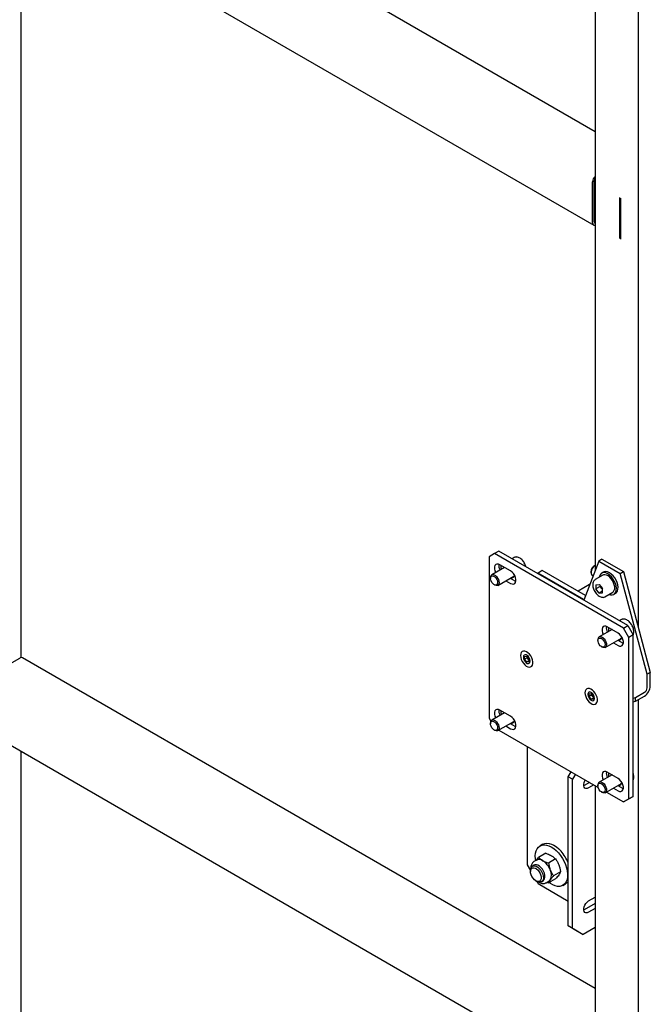
# Model space of a CAD drawing. Units: millimetres. Extents: x 0 to 840, y 0 to 297.
# Drawn here: x 667 to 678, y 176 to 192 of the extents above; entities that cross this region are included whole.
import ezdxf

# ---------------------------------------------------------------- set-up
doc = ezdxf.new("R2010")
doc.units = ezdxf.units.MM
doc.linetypes.add('SLD-Сплошная', pattern=[0])
for name, color, linetype in [('ПАНЕЛИ', 5, 'SLD-Сплошная'), ('ПЯТКА', 96, 'SLD-Сплошная'), ('РАМА2', 190, 'SLD-Сплошная')]:
    doc.layers.add(name, color=color, linetype=linetype)

msp = doc.modelspace()

# ---------------------------------------------------------------- linework, layer by layer
at = {"layer": 'ПАНЕЛИ', "linetype": 'SLD-Сплошная', "lineweight": 25}
for p, q in [((675.22762, 183.62798), (675.13923, 183.57694)), ((675.13923, 183.57694), (675.13923, 180.92318)), ((675.29833, 183.6688), (675.22762, 183.62798)), ((677.34894, 182.40337), (675.22762, 183.62798)), ((677.41965, 182.44419), (675.29833, 183.6688)), ((675.54943, 183.56253), (675.51592, 183.54319)), ((675.58508, 183.57188), (675.57982, 183.57136)), ((676.99539, 183.53612), (676.94236, 183.5055)), ((676.99539, 183.53612), (677.34894, 183.33202)), ((675.39279, 183.39994), (675.18276, 183.27869)), ((675.49279, 183.34222), (675.31601, 183.44427)), ((676.94236, 183.5055), (676.69469, 182.8627)), ((676.94236, 183.5055), (677.29591, 183.3014)), ((675.16205, 183.23291), (675.16205, 183.21881)), ((675.28275, 183.10548), (675.54632, 183.25764)), ((675.48672, 183.22323), (675.5635, 183.1789)), ((677.00961, 183.27269), (676.88233, 183.19921)), ((677.01914, 183.32149), (676.99086, 183.30517)), ((677.29591, 183.3014), (677.34894, 183.33202)), ((677.73785, 181.64413), (677.29591, 183.3014)), ((677.34894, 183.33202), (677.79088, 181.67475)), ((675.22054, 183.11749), (675.23275, 183.11044)), ((675.41601, 183.18241), (675.49279, 183.13808)), ((675.5635, 183.1789), (675.57968, 183.17128)), ((676.89622, 183.11651), (676.94943, 183.12127)), ((676.89622, 183.11651), (676.89622, 183.04556)), ((676.96693, 183.08638), (676.89622, 183.04556)), ((676.94943, 182.97936), (676.89622, 183.04556)), ((676.94943, 183.12127), (677.00264, 183.05507)), ((676.96693, 183.09949), (676.96693, 183.08638)), ((676.99353, 183.05328), (676.96693, 183.08638)), ((677.00264, 183.04196), (676.99353, 183.05328)), ((677.00264, 182.98412), (677.00264, 183.05507)), ((677.00264, 183.01008), (676.94943, 182.97936)), ((676.94943, 182.97936), (677.00264, 182.98412)), ((677.04481, 182.91775), (677.04254, 182.91651)), ((677.04481, 182.91775), (677.17209, 182.99122)), ((677.19084, 182.95875), (677.21913, 182.97507)), ((677.26055, 182.32171), (677.08378, 182.42376)), ((677.3172, 182.54202), (677.28369, 182.52268)), ((677.35285, 182.55137), (677.34759, 182.55085)), ((677.34894, 182.40337), (677.41965, 182.44419)), ((677.43733, 182.25027), (677.34894, 182.40337)), ((677.41965, 182.44419), (677.50804, 182.2911)), ((677.16056, 182.37943), (676.95053, 182.25818)), ((677.05052, 182.08497), (677.31409, 182.23713)), ((677.50804, 182.2911), (677.43733, 182.25027)), ((677.43733, 179.59652), (677.43733, 182.25027)), ((677.50804, 179.63734), (677.50804, 182.2911)), ((676.92981, 182.2124), (676.92981, 182.1983)), ((676.98831, 182.09698), (677.00051, 182.08993)), ((677.18377, 182.1619), (677.26055, 182.11757)), ((677.25448, 182.20272), (677.33127, 182.15839)), ((677.33127, 182.15839), (677.34745, 182.15077)), ((675.70404, 181.92707), (675.70404, 181.92094)), ((675.72224, 181.89017), (675.7226, 181.93734)), ((675.76643, 181.91569), (675.72224, 181.89017)), ((675.7226, 181.93734), (675.75832, 181.94005)), ((675.75832, 181.94005), (675.79367, 181.89559)), ((675.76643, 181.91569), (675.76654, 181.9297)), ((675.78411, 181.89346), (675.76643, 181.91569)), ((675.75759, 181.84571), (675.72224, 181.89017)), ((675.79344, 181.86641), (675.75759, 181.84571)), ((675.7933, 181.84842), (675.75759, 181.84571)), ((675.79356, 181.88157), (675.78411, 181.89346)), ((675.79367, 181.89559), (675.7933, 181.84842)), ((675.81187, 181.85869), (675.81187, 181.86482)), ((677.79088, 181.67475), (677.73785, 181.64413)), ((677.73785, 181.42177), (677.73785, 181.64413)), ((677.79088, 181.45238), (677.79088, 181.67475)), ((676.7647, 181.31476), (676.7647, 181.30864)), ((676.7829, 181.27787), (676.78326, 181.32503)), ((676.82709, 181.30338), (676.7829, 181.27787)), ((676.81825, 181.23341), (676.7829, 181.27787)), ((676.78326, 181.32503), (676.81898, 181.32774)), ((676.81898, 181.32774), (676.85433, 181.28328)), ((676.82709, 181.30338), (676.8272, 181.3174)), ((676.84477, 181.28115), (676.82709, 181.30338)), ((676.85422, 181.26927), (676.84477, 181.28115)), ((676.85433, 181.28328), (676.85396, 181.23612)), ((677.50804, 181.25089), (677.54847, 181.26304)), ((677.54847, 181.26304), (677.69507, 181.34767)), ((677.54847, 181.2018), (677.69507, 181.28643)), ((677.54847, 181.2018), (677.54847, 181.26304)), ((676.8541, 181.25411), (676.81825, 181.23341)), ((676.85396, 181.23612), (676.81825, 181.23341)), ((676.87253, 181.24639), (676.87253, 181.25251)), ((677.50804, 181.18965), (677.54847, 181.2018)), ((675.39279, 181.01156), (675.18276, 180.89031)), ((675.49279, 180.95383), (675.31601, 181.05588)), ((675.13923, 180.92318), (675.16786, 180.8736)), ((675.16205, 180.84453), (675.16205, 180.83043)), ((675.28275, 180.7171), (675.54632, 180.86925)), ((675.41601, 180.79402), (675.49279, 180.7497)), ((675.48672, 180.83484), (675.5635, 180.79052)), ((675.5635, 180.79052), (675.57968, 180.7829)), ((675.22054, 180.72911), (675.23275, 180.72206)), ((675.30108, 180.72768), (676.93315, 179.78551)), ((677.16056, 179.99105), (676.95053, 179.8698)), ((677.26055, 179.93332), (677.08378, 180.03537)), ((676.92981, 179.82402), (676.92981, 179.80992)), ((677.05052, 179.69659), (677.31409, 179.84874)), ((677.25448, 179.81433), (677.33127, 179.77001)), ((676.98831, 179.7086), (677.00051, 179.70155)), ((677.06885, 179.70717), (677.34894, 179.54548)), ((677.18377, 179.77351), (677.26055, 179.72919)), ((677.33127, 179.77001), (677.34745, 179.76239)), ((677.34894, 179.54548), (677.43733, 179.59652)), ((677.41965, 179.5863), (677.34894, 179.54548)), ((677.50804, 179.63734), (677.41965, 179.5863)), ((677.43733, 179.59652), (677.50804, 179.63734))]:
    msp.add_line(p, q, dxfattribs=at)
at = {"layer": 'ПАНЕЛИ', "linetype": 'SLD-Сплошная', "lineweight": 25, "flags": 128}
for points in [[(675.31601, 183.44427), (675.29111, 183.45451), (675.26822, 183.45565), (675.24921, 183.4476), (675.23561, 183.43101), (675.22852, 183.40723), (675.22852, 183.37818), (675.23561, 183.34621), (675.24797, 183.31633)], [(675.19416, 183.26057), (675.21254, 183.25659), (675.23179, 183.24485), (675.24982, 183.22664), (675.26469, 183.20391), (675.27476, 183.17914), (675.27897, 183.15501), (675.27684, 183.13414), (675.26862, 183.11878), (675.25518, 183.1106), (675.23799, 183.11049), (675.21892, 183.11845), (675.20002, 183.13364), (675.18334, 183.15439), (675.1707, 183.17847), (675.16346, 183.20325), (675.16241, 183.22607), (675.16765, 183.24444), (675.17863, 183.25637), (675.19416, 183.26057)], [(675.20086, 183.28338), (675.22087, 183.27944), (675.24195, 183.26774), (675.2622, 183.24932), (675.27985, 183.22582), (675.2933, 183.19932), (675.30138, 183.17217), (675.30336, 183.1468), (675.29907, 183.12545), (675.28888, 183.11002), (675.27371, 183.10188), (675.2549, 183.10176), (675.23412, 183.10966), (675.23275, 183.11044)], [(675.49279, 183.13808), (675.51769, 183.12784), (675.54057, 183.1267), (675.55959, 183.13475), (675.57319, 183.15133), (675.58028, 183.17512), (675.58028, 183.20417), (675.57319, 183.23613), (675.55959, 183.26843), (675.54057, 183.29843), (675.51769, 183.32371), (675.49279, 183.34222)], [(675.54369, 183.24586), (675.53295, 183.24598), (675.52714, 183.24694)], [(677.19838, 183.17595), (677.17612, 183.21301), (677.14988, 183.24628), (677.12087, 183.27421), (677.09046, 183.29549), (677.06007, 183.30912), (677.03111, 183.31446), (677.00495, 183.31128), (676.98281, 183.2997), (676.96572, 183.28029), (676.95448, 183.25394), (676.95131, 183.23903)], [(677.17209, 182.99122), (677.18685, 183.00362), (677.19882, 183.02424), (677.20498, 183.05067), (677.20498, 183.08148), (677.19882, 183.115), (677.18685, 183.14945), (677.1697, 183.18295), (677.1483, 183.2137), (677.1238, 183.24004), (677.09753, 183.26056), (677.0709, 183.27415), (677.04534, 183.28007), (677.02223, 183.278), (677.00961, 183.27269)], [(677.22667, 183.19227), (677.20441, 183.22934), (677.17816, 183.26261), (677.14915, 183.29054), (677.11874, 183.31182), (677.08835, 183.32545), (677.0594, 183.33079), (677.03324, 183.32761), (677.01914, 183.32149)], [(676.99353, 183.05328), (676.99978, 183.04612), (677.00264, 183.04321)], [(677.11379, 182.95757), (677.13638, 182.95106), (677.16409, 182.94997), (677.18839, 182.9574), (677.20812, 182.97298), (677.22237, 182.996), (677.23047, 183.02538), (677.23204, 183.05974), (677.22701, 183.09748), (677.21561, 183.13682), (677.19838, 183.17595)], [(677.21913, 182.97507), (677.23641, 182.98931), (677.25065, 183.01233), (677.25875, 183.04171), (677.26033, 183.07607), (677.25529, 183.1138), (677.2439, 183.15315), (677.22667, 183.19227)], [(677.08378, 182.42376), (677.05888, 182.434), (677.03599, 182.43514), (677.01698, 182.42709), (677.00338, 182.4105), (676.99629, 182.38672), (676.99629, 182.35767), (677.00338, 182.3257), (677.01573, 182.29582)], [(676.96192, 182.24006), (676.98031, 182.23608), (676.99956, 182.22434), (677.01759, 182.20613), (677.03245, 182.1834), (677.04253, 182.15863), (677.04674, 182.1345), (677.04461, 182.11363), (677.03638, 182.09827), (677.02295, 182.09009), (677.00576, 182.08998), (676.98668, 182.09794), (676.96778, 182.11313), (676.95111, 182.13388), (676.93847, 182.15796), (676.93123, 182.18274), (676.93017, 182.20556), (676.93542, 182.22393), (676.9464, 182.23586), (676.96192, 182.24006)], [(676.96862, 182.26287), (676.98864, 182.25893), (677.00971, 182.24723), (677.02997, 182.22881), (677.04761, 182.20531), (677.06107, 182.17881), (677.06915, 182.15166), (677.07113, 182.12629), (677.06683, 182.10494), (677.05665, 182.08951), (677.04148, 182.08137), (677.02267, 182.08125), (677.00189, 182.08915), (677.00051, 182.08993)], [(677.26055, 182.11757), (677.28546, 182.10733), (677.30834, 182.10619), (677.32735, 182.11424), (677.34096, 182.13082), (677.34804, 182.15461), (677.34804, 182.18366), (677.34096, 182.21562), (677.32735, 182.24792), (677.30834, 182.27792), (677.28546, 182.3032), (677.26055, 182.32171)], [(677.31146, 182.22535), (677.30071, 182.22547), (677.29491, 182.22643)], [(675.65569, 181.95296), (675.65868, 181.92184), (675.6679, 181.8889), (675.68279, 181.8562), (675.70239, 181.82581), (675.72549, 181.79964), (675.75063, 181.77932), (675.77622, 181.76614), (675.80067, 181.76092), (675.82244, 181.764), (675.84015, 181.77517), (675.8527, 181.79374), (675.85929, 181.81854), (675.85952, 181.84801), (675.85337, 181.88029), (675.84122, 181.91337), (675.82384, 181.94517), (675.80232, 181.97367), (675.77801, 181.9971), (675.75244, 182.01398), (675.72722, 182.02326), (675.70393, 182.02434), (675.68403, 182.01716), (675.66878, 182.00217), (675.65913, 181.98031), (675.65569, 181.95296)], [(675.81187, 181.86482), (675.80862, 181.88799), (675.79926, 181.91212), (675.78491, 181.9343), (675.76732, 181.95185), (675.74859, 181.96266), (675.73099, 181.96543), (675.71665, 181.95981), (675.70729, 181.94649), (675.70404, 181.92707)], [(675.70404, 181.92094), (675.70729, 181.89777), (675.71665, 181.87364), (675.73099, 181.85146), (675.74859, 181.83391), (675.76732, 181.8231), (675.78491, 181.82034), (675.79926, 181.82595), (675.80862, 181.83928), (675.81187, 181.85869)], [(676.71635, 181.34066), (676.71934, 181.30953), (676.72856, 181.27659), (676.74345, 181.2439), (676.76305, 181.21351), (676.78615, 181.18733), (676.81129, 181.16702), (676.83688, 181.15384), (676.86133, 181.14862), (676.8831, 181.15169), (676.90081, 181.16286), (676.91336, 181.18143), (676.91995, 181.20623), (676.92018, 181.2357), (676.91403, 181.26799), (676.90188, 181.30107), (676.8845, 181.33286), (676.86298, 181.36137), (676.83867, 181.3848), (676.8131, 181.40168), (676.78788, 181.41095), (676.76459, 181.41203), (676.74469, 181.40485), (676.72944, 181.38986), (676.71979, 181.36801), (676.71635, 181.34066)], [(676.87253, 181.25251), (676.86928, 181.27568), (676.85992, 181.29981), (676.84557, 181.32199), (676.82798, 181.33955), (676.80925, 181.35036), (676.79165, 181.35312), (676.77731, 181.3475), (676.76795, 181.33418), (676.7647, 181.31476)], [(676.7647, 181.30864), (676.76795, 181.28547), (676.77731, 181.26134), (676.79165, 181.23916), (676.80925, 181.2216), (676.82798, 181.21079), (676.84557, 181.20803), (676.85992, 181.21365), (676.86928, 181.22697), (676.87253, 181.24639)], [(675.31601, 181.05588), (675.29111, 181.06613), (675.26822, 181.06727), (675.24921, 181.05922), (675.23561, 181.04263), (675.22852, 181.01885), (675.22852, 180.9898), (675.23561, 180.95783), (675.24797, 180.92795)], [(675.49279, 180.7497), (675.51769, 180.73946), (675.54057, 180.73832), (675.55959, 180.74636), (675.57319, 180.76295), (675.58028, 180.78673), (675.58028, 180.81579), (675.57319, 180.84775), (675.55959, 180.88004), (675.54057, 180.91004), (675.51769, 180.93532), (675.49279, 180.95383)], [(675.19416, 180.87219), (675.21254, 180.86821), (675.23179, 180.85647), (675.24982, 180.83825), (675.26469, 180.81553), (675.27476, 180.79076), (675.27897, 180.76663), (675.27684, 180.74575), (675.26862, 180.73039), (675.25518, 180.72222), (675.23799, 180.7221), (675.21892, 180.73007), (675.20002, 180.74525), (675.18334, 180.76601), (675.1707, 180.79008), (675.16346, 180.81487), (675.16241, 180.83769), (675.16765, 180.85605), (675.17863, 180.86799), (675.19416, 180.87219)], [(675.20086, 180.89499), (675.22087, 180.89106), (675.24195, 180.87936), (675.2622, 180.86094), (675.27985, 180.83744), (675.2933, 180.81094), (675.30138, 180.78379), (675.30336, 180.75842), (675.29907, 180.73707), (675.28888, 180.72164), (675.27371, 180.7135), (675.2549, 180.71338), (675.23412, 180.72128), (675.23275, 180.72206)], [(675.54369, 180.85747), (675.53295, 180.85759), (675.52714, 180.85856)], [(677.08378, 180.03537), (677.05888, 180.04562), (677.03599, 180.04676), (677.01698, 180.03871), (677.00338, 180.02212), (676.99629, 179.99834), (676.99629, 179.96929), (677.00338, 179.93732), (677.01573, 179.90744)], [(676.96192, 179.85168), (676.98031, 179.8477), (676.99956, 179.83596), (677.01759, 179.81774), (677.03245, 179.79502), (677.04253, 179.77025), (677.04674, 179.74612), (677.04461, 179.72524), (677.03638, 179.70988), (677.02295, 179.70171), (677.00576, 179.70159), (676.98668, 179.70956), (676.96778, 179.72474), (676.95111, 179.7455), (676.93847, 179.76957), (676.93123, 179.79436), (676.93017, 179.81718), (676.93542, 179.83554), (676.9464, 179.84748), (676.96192, 179.85168)], [(676.96862, 179.87448), (676.98864, 179.87055), (677.00971, 179.85885), (677.02997, 179.84043), (677.04761, 179.81693), (677.06107, 179.79043), (677.06915, 179.76328), (677.07113, 179.73791), (677.06683, 179.71656), (677.05665, 179.70113), (677.04148, 179.69299), (677.02267, 179.69287), (677.00189, 179.70077), (677.00051, 179.70155)], [(677.26055, 179.72919), (677.28546, 179.71895), (677.30834, 179.7178), (677.32735, 179.72585), (677.34096, 179.74244), (677.34804, 179.76622), (677.34804, 179.79528), (677.34096, 179.82724), (677.32735, 179.85953), (677.30834, 179.88953), (677.28546, 179.91481), (677.26055, 179.93332)], [(677.31146, 179.83696), (677.30071, 179.83708), (677.29491, 179.83805)]]:
    msp.add_lwpolyline(points, dxfattribs=at)
at = {"layer": 'ПАНЕЛИ', "linetype": 'SLD-Сплошная', "lineweight": 25}
for centre, radius, start, end in [((675.45019, 183.43256), 0.1516, 172.67744, 209.829435), ((675.54188, 183.41274), 0.20811, 174.2974, 192.245652), ((675.20535, 183.23976), 0.04384, 95.882839, 188.998595), ((675.50868, 183.27526), 0.04571, 258.203699, 3.201906), ((677.09289, 183.13309), 0.12744, 198.106055, 218.774629), ((677.21796, 182.41205), 0.1516, 172.67744, 209.829435), ((677.30965, 182.39223), 0.20811, 174.2974, 192.245652), ((676.97312, 182.21925), 0.04384, 95.882839, 188.998595), ((677.27645, 182.25475), 0.04572, 258.204645, 3.212154), ((675.84845, 181.94508), 0.08249, 191.768586, 218.740988), ((675.84145, 181.93862), 0.07299, 218.226863, 229.011591), ((677.58286, 181.46185), 0.20824, 302.605478, 357.394522), ((676.90911, 181.33277), 0.08249, 191.768586, 218.740988), ((676.90211, 181.32632), 0.07299, 218.226863, 229.011591), ((677.64497, 181.42599), 0.09298, 302.605478, 357.394522), ((675.45019, 181.04418), 0.1516, 172.67744, 209.829435), ((675.54188, 181.02436), 0.20811, 174.2974, 192.245652), ((675.20535, 180.85138), 0.04384, 95.882839, 188.998595), ((675.50868, 180.88689), 0.04573, 258.211791, 3.289512), ((677.21796, 180.02367), 0.1516, 172.67744, 209.829435), ((677.30965, 180.00385), 0.20811, 174.2974, 192.245652), ((676.97312, 179.83087), 0.04384, 95.882839, 188.998595), ((677.27644, 179.86639), 0.04574, 258.21789, 3.355473)]:
    msp.add_arc(centre, radius, start, end, dxfattribs=at)
for points, knots in [([(675.57982, 183.57136), (675.57673, 183.57118), (675.56688, 183.57061), (675.5582, 183.56631), (675.55226, 183.56337)], [0, 0, 0, 0, 0.31439915, 1, 1, 1, 1]), ([(675.7442, 183.41141), (675.74303, 183.41641), (675.73931, 183.43235), (675.7273, 183.45934), (675.70925, 183.49044), (675.68718, 183.51834), (675.66239, 183.54176), (675.63574, 183.55933), (675.60954, 183.57008), (675.59277, 183.57132), (675.58508, 183.57188)], [0, 0, 0, 0, 0.06217357, 0.19789464, 0.33340222, 0.46915805, 0.60555759, 0.7431773, 0.88232014, 1, 1, 1, 1]), ([(676.88249, 183.19865), (676.87706, 183.19514), (676.86518, 183.18747), (676.85276, 183.16827), (676.84431, 183.14455), (676.84331, 183.12599), (676.84281, 183.11665)], [0, 0, 0, 0, 0.21544359, 0.47160349, 0.73408923, 1, 1, 1, 1]), ([(676.84281, 183.11665), (676.84298, 183.11112), (676.84348, 183.09523), (676.84891, 183.06745), (676.86051, 183.0343), (676.87706, 183.00227), (676.89765, 182.97288), (676.92142, 182.94749), (676.94743, 182.92735), (676.97476, 182.91349), (677.00109, 182.90766), (677.02422, 182.9084), (677.03628, 182.91435), (677.04156, 182.91695)], [0, 0, 0, 0, 0.05271909, 0.15133997, 0.24969189, 0.34779335, 0.44593051, 0.54440709, 0.64360057, 0.74386224, 0.84480631, 0.93208567, 1, 1, 1, 1]), ([(677.34759, 182.55085), (677.3445, 182.55067), (677.33465, 182.5501), (677.32597, 182.5458), (677.32002, 182.54286)], [0, 0, 0, 0, 0.31439915, 1, 1, 1, 1]), ([(677.5084, 182.29266), (677.51127, 182.29945), (677.51751, 182.31421), (677.52008, 182.34159), (677.5175, 182.37287), (677.509, 182.40593), (677.49527, 182.43881), (677.47696, 182.46993), (677.45496, 182.49783), (677.43015, 182.52125), (677.40351, 182.53882), (677.37731, 182.54957), (677.36054, 182.55081), (677.35285, 182.55137)], [0, 0, 0, 0, 0.07669954, 0.16696392, 0.26013459, 0.3539048, 0.44740689, 0.5407619, 0.63428794, 0.72825744, 0.82306756, 0.91892701, 1, 1, 1, 1]), ([(677.50804, 179.90329), (677.51105, 179.91039), (677.51742, 179.92546), (677.52018, 179.95322), (677.51712, 179.98443), (677.51265, 180.0067), (677.50807, 180.01767), (677.50804, 180.01773)], [0, 0, 0, 0, 0.22431777, 0.47641198, 0.73662299, 0.99850843, 1, 1, 1, 1])]:
    msp.add_open_spline(points, degree=3, knots=knots, dxfattribs=at)
at = {"layer": 'ПЯТКА', "linetype": 'SLD-Сплошная', "lineweight": 25}
for p, q in [((675.94357, 183.30614), (675.93506, 183.30123)), ((676.01428, 183.34696), (675.94357, 183.30614)), ((676.69779, 182.87074), (675.94357, 183.30614)), ((676.72352, 182.93753), (676.01428, 183.34696)), ((676.79282, 183.11741), (676.60237, 183.00746)), ((675.76679, 180.45883), (675.76679, 178.50895)), ((676.43854, 179.95866), (676.48721, 180.04294)), ((676.55792, 180.00212), (676.50925, 179.91784)), ((676.50925, 179.91784), (676.43854, 179.95866)), ((676.43854, 177.50903), (676.43854, 179.95866)), ((676.50925, 177.46821), (676.50925, 179.91784)), ((676.70371, 179.81574), (676.69531, 179.8114)), ((676.79225, 179.86685), (676.70371, 179.81574)), ((676.86296, 179.82603), (676.77442, 179.77492)), ((676.02125, 178.84908), (675.97705, 178.82357)), ((676.07026, 178.70195), (675.95339, 178.63449)), ((675.92242, 178.58996), (675.87693, 178.5637)), ((676.23356, 178.60768), (676.11669, 178.54022)), ((675.76679, 178.50895), (675.81982, 178.41709)), ((675.81982, 178.42226), (675.81982, 178.40185)), ((675.87918, 178.50727), (675.8509, 178.49094)), ((676.31521, 178.39724), (676.19834, 178.32978)), ((675.9082, 178.24877), (675.92587, 178.23856)), ((675.92141, 178.24114), (675.94357, 178.20276)), ((675.94357, 178.20276), (676.43854, 177.91702)), ((676.00088, 178.23113), (676.02917, 178.24745)), ((676.07691, 178.21728), (676.1224, 178.24354)), ((676.0891, 178.22432), (676.11669, 178.2136)), ((676.23356, 178.28107), (676.11669, 178.2136)), ((676.35202, 178.17403), (676.39622, 178.19955)), ((676.88137, 177.87695), (676.70371, 177.77438)), ((676.77442, 177.91729), (676.88137, 177.97903)), ((676.70371, 177.77438), (676.69408, 177.7695)), ((676.88137, 177.79531), (676.77442, 177.73356)), ((676.43854, 177.50903), (676.50925, 177.46821)), ((676.61532, 177.40695), (676.43854, 177.50903)), ((676.50925, 177.46821), (676.68603, 177.36613)), ((676.68603, 177.36613), (676.61532, 177.40695)), ((676.88137, 177.4789), (676.68603, 177.36613))]:
    msp.add_line(p, q, dxfattribs=at)
at = {"layer": 'ПЯТКА', "linetype": 'SLD-Сплошная', "lineweight": 25, "flags": 128}
for points in [[(676.77442, 179.77492), (676.75201, 179.7657), (676.73141, 179.76467), (676.7143, 179.77191), (676.70206, 179.78684), (676.69568, 179.80825), (676.69568, 179.83439), (676.70206, 179.86316), (676.7143, 179.89223), (676.72283, 179.90692)], [(675.9059, 178.58058), (675.90149, 178.61206), (675.89947, 178.66005), (675.90366, 178.70425), (675.91397, 178.74365), (675.93015, 178.7773), (675.95183, 178.80442), (675.97849, 178.82439), (676.00951, 178.83672), (676.04416, 178.84113), (676.08164, 178.83751), (676.12106, 178.82596), (676.1615, 178.80674), (676.20201, 178.7803), (676.24164, 178.74726), (676.27947, 178.7084)], [(676.02125, 178.84908), (676.02268, 178.8499), (676.0537, 178.86223), (676.08836, 178.86664), (676.12584, 178.86303), (676.16526, 178.85147), (676.20569, 178.83225), (676.24621, 178.80581), (676.28584, 178.77278), (676.32366, 178.73392)], [(676.27947, 178.7084), (676.3146, 178.66463), (676.34621, 178.61697), (676.37357, 178.56654), (676.39602, 178.51452), (676.41305, 178.46214), (676.42426, 178.41061), (676.42938, 178.36115), (676.42829, 178.31492), (676.42101, 178.27299), (676.40773, 178.23636), (676.38875, 178.20589), (676.36451, 178.18227), (676.33558, 178.16608), (676.30265, 178.15768), (676.26647, 178.15728), (676.22791, 178.16489), (676.18787, 178.18032), (676.14727, 178.20322), (676.12534, 178.21859)], [(675.81982, 178.42226), (675.8217, 178.44413), (675.82992, 178.46859), (675.84417, 178.48629), (675.86355, 178.49611), (675.88685, 178.49745), (675.9126, 178.49022), (675.93918, 178.47488), (675.96494, 178.45237), (675.98823, 178.42413), (676.00762, 178.39193), (676.02186, 178.35778), (676.03008, 178.32384), (676.03175, 178.29223), (676.02677, 178.26495), (676.01545, 178.24371), (675.9985, 178.22983), (675.97699, 178.22421), (675.95227, 178.22717), (675.92589, 178.23855), (675.92589, 178.23855)], [(675.90821, 178.24876), (675.88437, 178.26631), (675.86229, 178.29013), (675.84362, 178.31845), (675.82973, 178.34918), (675.82167, 178.38002), (675.82003, 178.4087), (675.82493, 178.43309), (675.836, 178.45138), (675.85243, 178.46221), (675.873, 178.46478), (675.89618, 178.45889), (675.92025, 178.445), (675.94343, 178.42412), (675.96399, 178.3978), (675.98042, 178.368), (675.9915, 178.33693), (675.9964, 178.30689), (675.99475, 178.2801), (675.98669, 178.25857), (675.97281, 178.24387), (675.95414, 178.23711), (675.93206, 178.23878), (675.90821, 178.24876)], [(676.02738, 178.25055), (676.0416, 178.26283), (676.05265, 178.28357), (676.05751, 178.3102), (676.05588, 178.34105), (676.04786, 178.37419), (676.03395, 178.40752), (676.01503, 178.43896), (675.99229, 178.46653), (675.96715, 178.48849), (675.9412, 178.50348), (675.91606, 178.51053), (675.89332, 178.50923), (675.88097, 178.50418)], [(676.77442, 177.73356), (676.75201, 177.72435), (676.73141, 177.72332), (676.7143, 177.73056), (676.70206, 177.74549), (676.69568, 177.7669), (676.69568, 177.79304), (676.70206, 177.82181), (676.7143, 177.85087), (676.73141, 177.87788), (676.75201, 177.90063), (676.77442, 177.91729)]]:
    msp.add_lwpolyline(points, dxfattribs=at)
at = {"layer": 'ПЯТКА', "linetype": 'SLD-Сплошная', "lineweight": 25}
for centre, radius, start, end in [((675.84437, 178.31379), 0.63736, 21.213271, 41.23648), ((675.96377, 178.49776), 0.10106, 54.532784, 114.156758), ((675.85686, 178.32158), 0.30695, 20.227114, 57.362029), ((675.98157, 178.34605), 0.18259, 333.43643, 26.56357), ((676.08734, 178.30389), 0.06979, 300.155449, 325.536532), ((676.32876, 178.31456), 0.13333, 300.39225, 325.422923)]:
    msp.add_arc(centre, radius, start, end, dxfattribs=at)
for points, knots in [([(676.07026, 178.70195), (676.07902, 178.6991), (676.11304, 178.68801), (676.14259, 178.67315), (676.16454, 178.66211)], [0, 0, 0, 0, 0.25755135, 1, 1, 1, 1]), ([(675.87554, 178.56169), (675.87197, 178.55978), (675.86069, 178.55373), (675.84648, 178.53658), (675.83384, 178.51223), (675.82669, 178.4846), (675.82652, 178.46419), (675.82644, 178.4544)], [0, 0, 0, 0, 0.10282632, 0.32588759, 0.55009396, 0.78404738, 1, 1, 1, 1]), ([(675.91058, 178.58313), (675.91541, 178.58948), (675.92766, 178.60559), (675.94368, 178.62358), (675.95339, 178.63449)], [0, 0, 0, 0, 0.39411545, 1, 1, 1, 1]), ([(675.95339, 178.63449), (675.95834, 178.62943), (675.97755, 178.60979), (676.0033, 178.59273), (676.02241, 178.58006)], [0, 0, 0, 0, 0.25755135, 1, 1, 1, 1]), ([(676.02241, 178.58006), (676.03002, 178.57588), (676.05836, 178.56033), (676.09205, 178.54872), (676.11669, 178.54022)], [0, 0, 0, 0, 0.26863361, 1, 1, 1, 1]), ([(676.11669, 178.54022), (676.11979, 178.52109), (676.12605, 178.48249), (676.13857, 178.44608), (676.14489, 178.42771)], [0, 0, 0, 0, 0.49545796, 1, 1, 1, 1]), ([(676.16454, 178.66211), (676.17178, 178.65772), (676.19872, 178.64136), (676.21884, 178.62191), (676.23356, 178.60768)], [0, 0, 0, 0, 0.26863361, 1, 1, 1, 1]), ([(676.23356, 178.60768), (676.24372, 178.59263), (676.26423, 178.56226), (676.27937, 178.52736), (676.28701, 178.50975)], [0, 0, 0, 0, 0.49545796, 1, 1, 1, 1]), ([(676.14489, 178.42771), (676.14587, 178.42522), (676.15331, 178.4064), (676.16989, 178.37238), (676.1888, 178.34406), (676.19834, 178.32978)], [0, 0, 0, 0, 0.07008577, 0.53078223, 1, 1, 1, 1]), ([(676.28701, 178.50975), (676.28797, 178.50725), (676.29518, 178.4883), (676.30624, 178.45109), (676.3122, 178.4153), (676.31521, 178.39724)], [0, 0, 0, 0, 0.07008577, 0.53078223, 1, 1, 1, 1]), ([(676.31521, 178.39724), (676.31211, 178.38985), (676.30585, 178.37492), (676.29333, 178.35599), (676.28701, 178.34645)], [0, 0, 0, 0, 0.49545796, 1, 1, 1, 1]), ([(675.96084, 178.22559), (675.96629, 178.22266), (675.98199, 178.21422), (676.00736, 178.2062), (676.03567, 178.20429), (676.05897, 178.20788), (676.07112, 178.21503), (676.07593, 178.21787)], [0, 0, 0, 0, 0.14048309, 0.40445212, 0.6347511, 0.85527704, 1, 1, 1, 1]), ([(676.14489, 178.2644), (676.14393, 178.26303), (676.13672, 178.25267), (676.12566, 178.2346), (676.1197, 178.22064), (676.11669, 178.2136)], [0, 0, 0, 0, 0.07008577, 0.53078223, 1, 1, 1, 1]), ([(676.19834, 178.32978), (676.18818, 178.3183), (676.16767, 178.29515), (676.15253, 178.27471), (676.14489, 178.2644)], [0, 0, 0, 0, 0.49545796, 1, 1, 1, 1]), ([(676.28701, 178.34645), (676.28603, 178.34506), (676.27859, 178.33457), (676.26201, 178.31332), (676.2431, 178.29188), (676.23356, 178.28107)], [0, 0, 0, 0, 0.07008577, 0.53078223, 1, 1, 1, 1])]:
    msp.add_open_spline(points, degree=3, knots=knots, dxfattribs=at)
at = {"layer": 'РАМА2', "linetype": 'SLD-Сплошная', "lineweight": 25}
for p, q in [((676.88137, 190.56179), (667.46137, 195.99984)), ((677.58848, 195.22857), (677.58848, 182.43376)), ((666.79052, 194.83787), (676.85972, 189.02504)), ((667.43972, 181.91822), (667.43972, 194.46309)), ((676.88137, 193.81907), (676.88137, 183.34723)), ((676.84159, 189.0651), (676.84159, 189.73875)), ((676.86811, 189.08041), (676.86811, 189.75406)), ((677.28707, 188.80793), (677.28707, 189.48158)), ((677.30475, 188.79773), (677.30475, 189.47137)), ((676.88137, 183.43366), (676.8734, 183.42905)), ((676.81491, 183.32773), (676.81491, 183.31363)), ((676.83562, 183.26785), (676.84803, 183.26069)), ((666.83427, 181.57341), (667.41763, 181.91018)), ((676.88137, 176.47646), (667.46137, 181.91451)), ((677.58848, 181.22489), (677.58848, 168.43009)), ((666.79052, 180.75254), (676.85972, 174.93971)), ((667.43972, 167.83289), (667.43972, 180.37776)), ((676.88137, 179.8154), (676.88137, 169.34355))]:
    msp.add_line(p, q, dxfattribs=at)
at = {"layer": 'РАМА2', "linetype": 'SLD-Сплошная', "lineweight": 25, "flags": 128}
msp.add_lwpolyline([(676.88137, 183.43351), (676.87042, 183.42543), (676.85074, 183.40535), (676.83416, 183.38075), (676.82215, 183.35381), (676.81578, 183.32693), (676.81562, 183.3025), (676.82168, 183.28268), (676.83341, 183.26924), (676.83562, 183.26785)], dxfattribs=at)
at = {"layer": 'РАМА2', "linetype": 'SLD-Сплошная', "lineweight": 25}
for centre, radius, start, end in [((676.97935, 189.73133), 0.13796, 135.252063, 176.916932), ((676.94337, 189.7508), 0.07533, 145.385451, 177.521283), ((676.87855, 189.05872), 0.0375, 170.205293, 274.321068), ((676.89153, 189.07749), 0.0236, 172.898068, 244.514936), ((676.93821, 183.32409), 0.12335, 121.692974, 178.312402), ((667.44326, 181.8744), 0.04401, 65.692881, 125.617577)]:
    msp.add_arc(centre, radius, start, end, dxfattribs=at)

doc.saveas('drawing.dxf')
